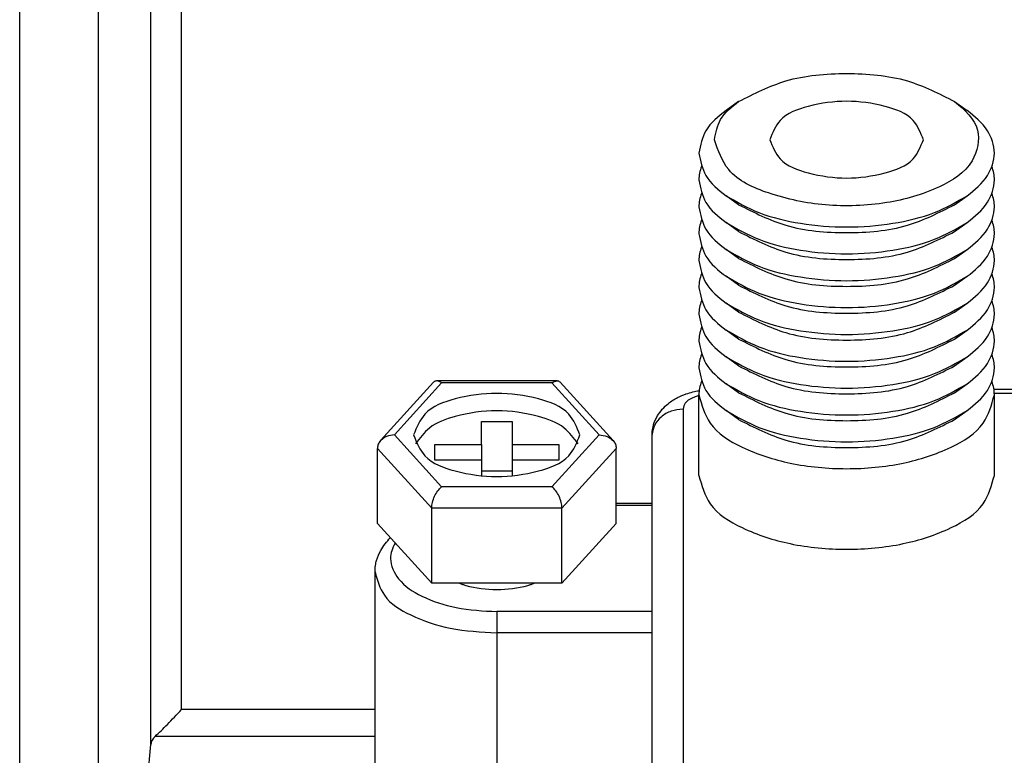
# Model space of a CAD drawing. Units: inches. Extents: x -20 to 20.1, y -5 to 15.7.
# Drawn here: x -10.7 to -9.4, y -0.3 to 0.6 of the extents above; entities that cross this region are included whole.
import ezdxf

# ---------------------------------------------------------------- set-up
doc = ezdxf.new("R2010")
doc.units = ezdxf.units.IN
doc.header["$MEASUREMENT"] = 0

# ---------------------------------------------------------------- blocks, each defined once
blk = doc.blocks.new('screw2__37', base_point=(-10.2207, -0.394))
at = {"color": 7, "linetype": 'Continuous'}
for p, q in [((-10.1495, 0.1726), (-10.2167, 0.0986)), ((-9.9928, 0.1743), (-10.1455, 0.1743)), ((-9.9216, 0.0986), (-9.9889, 0.1726)), ((-10.0888, 0.1229), (-10.0495, 0.1229)), ((-10.0888, 0.0934), (-10.0888, 0.1229)), ((-10.0495, 0.1229), (-10.0495, 0.0934)), ((-10.2207, -0.0068), (-10.2207, 0.0887)), ((-10.1479, 0.0934), (-10.0888, 0.0934)), ((-10.1479, 0.0737), (-10.1479, 0.0934)), ((-10.0888, 0.0934), (-10.0888, 0.0737)), ((-10.0495, 0.0934), (-9.9904, 0.0934)), ((-10.0495, 0.0934), (-10.0495, 0.0737)), ((-9.9904, 0.0934), (-9.9904, 0.0737)), ((-9.9176, -0.0068), (-9.9176, 0.0887)), ((-10.0888, 0.0737), (-10.1479, 0.0737)), ((-10.0888, 0.0737), (-10.0888, 0.0599)), ((-9.9904, 0.0737), (-10.0495, 0.0737)), ((-10.0495, 0.0737), (-10.0495, 0.0599)), ((-10.0495, 0.0599), (-10.0888, 0.0599)), ((-10.0888, 0.0599), (-10.0888, 0.0539)), ((-10.0495, 0.0599), (-10.0495, 0.0539)), ((-10.1518, -0.0826), (-10.1518, 0.0129)), ((-9.9865, -0.0826), (-9.9865, 0.0129)), ((-10.2207, -0.0068), (-10.1518, -0.0826)), ((-9.9865, -0.0826), (-9.9176, -0.0068)), ((-9.9865, -0.0826), (-10.1518, -0.0826))]:
    blk.add_line(p, q, dxfattribs=at)
at = {"color": 124, "linetype": 'Continuous'}
for p, q in [((-10.1392, 0.1717), (-10.1991, 0.1057)), ((-9.9992, 0.1717), (-10.1392, 0.1717)), ((-9.9392, 0.1057), (-9.9992, 0.1717)), ((-10.1991, 0.1057), (-10.1392, 0.0398)), ((-9.9992, 0.0398), (-9.9392, 0.1057)), ((-10.2207, 0.0887), (-10.1518, 0.0129)), ((-9.9865, 0.0129), (-9.9176, 0.0887)), ((-9.9992, 0.0398), (-10.1392, 0.0398)), ((-9.9865, 0.0129), (-10.1518, 0.0129))]:
    blk.add_line(p, q, dxfattribs=at)
at = {"color": 7, "linetype": 'Continuous'}
for centre, start, end in [((-10.1455, 0.1689), 90, 137.7263), ((-9.9928, 0.1689), 42.2737, 90)]:
    blk.add_arc(centre, 0.00536, start, end, dxfattribs=at)
for points, knots in [([(-10.1392, 0.1717), (-10.1402, 0.1724), (-10.1421, 0.1738), (-10.1444, 0.1742), (-10.1455, 0.1743)], [0, 0, 0, 0, 0.00382491, 0.00695471, 0.00695471, 0.00695471, 0.00695471]), ([(-9.9992, 0.1717), (-9.9981, 0.1724), (-9.9962, 0.1738), (-9.9939, 0.1742), (-9.9928, 0.1743)], [0, 0, 0, 0, 0.00382491, 0.00695471, 0.00695471, 0.00695471, 0.00695471]), ([(-9.9637, 0.1057), (-9.9675, 0.1153), (-9.9769, 0.1388), (-10.0201, 0.1541), (-10.0692, 0.1609), (-10.1182, 0.1541), (-10.1614, 0.1388), (-10.1708, 0.1153), (-10.1747, 0.1057)], [0, 0, 0, 0, 0.0299238, 0.0730961, 0.1263171, 0.179538, 0.2227103, 0.2526341, 0.2526341, 0.2526341, 0.2526341]), ([(-9.966, 0.0946), (-9.9715, 0.1018), (-9.9842, 0.1187), (-10.022, 0.1323), (-10.0692, 0.1387), (-10.1163, 0.1323), (-10.1541, 0.1187), (-10.1669, 0.1018), (-10.1723, 0.0946)], [0, 0, 0, 0, 0.0266355, 0.0624685, 0.1156895, 0.1689105, 0.2047435, 0.231379, 0.231379, 0.231379, 0.231379]), ([(-10.1991, 0.1057), (-10.2025, 0.1054), (-10.2091, 0.1048), (-10.2142, 0.1006), (-10.2167, 0.0986)], [0, 0, 0, 0, 0.01005667, 0.01936378, 0.01936378, 0.01936378, 0.01936378]), ([(-10.1747, 0.1057), (-10.1708, 0.0961), (-10.1614, 0.0726), (-10.1182, 0.0574), (-10.0692, 0.0505), (-10.0201, 0.0574), (-9.9769, 0.0726), (-9.9675, 0.0961), (-9.9637, 0.1057)], [0, 0, 0, 0, 0.0299238, 0.0730961, 0.1263171, 0.179538, 0.2227103, 0.2526341, 0.2526341, 0.2526341, 0.2526341]), ([(-9.9392, 0.1057), (-9.9358, 0.1054), (-9.9292, 0.1048), (-9.9241, 0.1006), (-9.9216, 0.0986)], [0, 0, 0, 0, 0.01005667, 0.01936378, 0.01936378, 0.01936378, 0.01936378]), ([(-10.2167, 0.0986), (-10.2178, 0.0971), (-10.2201, 0.0942), (-10.2205, 0.0905), (-10.2207, 0.0887)], [0, 0, 0, 0, 0.00559489, 0.01091265, 0.01091265, 0.01091265, 0.01091265]), ([(-9.9216, 0.0986), (-9.9205, 0.0971), (-9.9182, 0.0942), (-9.9178, 0.0905), (-9.9176, 0.0887)], [0, 0, 0, 0, 0.00559489, 0.01091265, 0.01091265, 0.01091265, 0.01091265]), ([(-10.1518, 0.0129), (-10.1516, 0.0153), (-10.1512, 0.0205), (-10.1483, 0.0279), (-10.1445, 0.0347), (-10.1409, 0.0382), (-10.1392, 0.0398)], [0, 0, 0, 0, 0.00733684, 0.01547875, 0.02350141, 0.03051397, 0.03051397, 0.03051397, 0.03051397]), ([(-9.9865, 0.0129), (-9.9867, 0.0153), (-9.9871, 0.0205), (-9.99, 0.0279), (-9.9938, 0.0347), (-9.9974, 0.0382), (-9.9992, 0.0398)], [0, 0, 0, 0, 0.00733684, 0.01547875, 0.02350141, 0.03051397, 0.03051397, 0.03051397, 0.03051397]), ([(-10.1466, -0.3601), (-10.1426, -0.3657), (-10.1332, -0.3789), (-10.1045, -0.3892), (-10.0693, -0.394), (-10.0361, -0.3897), (-10.0122, -0.3812), (-10.0029, -0.3738), (-9.9987, -0.3705)], [0, 0, 0, 0, 0.0202258, 0.0477211, 0.0874429, 0.1271646, 0.1466221, 0.1626037, 0.1626037, 0.1626037, 0.1626037])]:
    blk.add_open_spline(points, degree=3, knots=knots, dxfattribs=at)
blk = doc.blocks.new('screws2__39', base_point=(-10.2207, -1.4865))
blk.add_blockref('screw2__37', (-10.2207, -0.394))
blk = doc.blocks.new('58171-01__40', base_point=(-10.3182, -1.6581))
at = {"color": 7, "linetype": 'Continuous'}
for p, q in [((-9.7623, 0.529), (-9.7783, 0.5176)), ((-9.4882, 0.529), (-9.4722, 0.5176)), ((-9.7623, 0.398), (-9.7783, 0.4094)), ((-9.4882, 0.398), (-9.4722, 0.4094)), ((-9.7623, 0.3639), (-9.7783, 0.3753)), ((-9.4882, 0.3639), (-9.4722, 0.3753)), ((-9.7623, 0.3298), (-9.7783, 0.3412)), ((-9.4882, 0.3298), (-9.4722, 0.3412)), ((-9.7623, 0.2957), (-9.7783, 0.3071)), ((-9.4882, 0.2957), (-9.4722, 0.3071)), ((-9.7623, 0.2616), (-9.7783, 0.273)), ((-9.4882, 0.2616), (-9.4722, 0.273)), ((-9.7623, 0.2275), (-9.7783, 0.2389)), ((-9.4882, 0.2275), (-9.4722, 0.2389)), ((-9.7623, 0.1934), (-9.7783, 0.2048)), ((-9.4882, 0.1934), (-9.4722, 0.2048)), ((-9.7623, 0.1593), (-9.7783, 0.1707)), ((-9.4882, 0.1593), (-9.4722, 0.1707)), ((-8.8123, 0.1635), (-9.4383, 0.1635)), ((-9.8128, 0.0543), (-9.8128, 0.1566)), ((-9.4378, 0.0543), (-9.4378, 0.1566)), ((-9.7623, 0.1252), (-9.7783, 0.1366)), ((-9.4882, 0.1252), (-9.4722, 0.1366)), ((-9.8723, 0.1044), (-9.8723, -0.1185)), ((-9.8723, 0.0189), (-9.9176, 0.0189)), ((-10.2237, -0.4603), (-10.2237, -0.0682)), ((-9.8723, -0.1185), (-9.8723, -0.1454)), ((-9.8723, -0.1454), (-9.8723, -0.3295))]:
    blk.add_line(p, q, dxfattribs=at)
at = {"color": 124, "linetype": 'Continuous'}
for p, q in [((-8.8127, 0.1582), (-9.4378, 0.1582)), ((-9.8329, 0.1385), (-9.8329, -1.0298)), ((-9.8723, 0.0163), (-9.9176, 0.0163)), ((-10.0692, -0.1185), (-10.0692, -0.1454)), ((-9.8723, -0.1185), (-10.0692, -0.1185)), ((-9.8723, -0.1454), (-10.0692, -0.1454)), ((-10.0692, -0.1454), (-10.0692, -0.3705))]:
    blk.add_line(p, q, dxfattribs=at)
at = {"color": 7, "linetype": 'Continuous'}
for points, knots in [([(-9.7623, 0.529), (-9.7427, 0.5389), (-9.6998, 0.5607), (-9.6253, 0.5665), (-9.5507, 0.5607), (-9.5078, 0.5389), (-9.4882, 0.529)], [0, 0, 0, 0, 0.0653062, 0.1430197, 0.2207333, 0.2860395, 0.2860395, 0.2860395, 0.2860395]), ([(-9.7931, 0.4805), (-9.7913, 0.4895), (-9.7872, 0.5094), (-9.7711, 0.522), (-9.7623, 0.529)], [0, 0, 0, 0, 0.02661072, 0.05909436, 0.05909436, 0.05909436, 0.05909436]), ([(-9.4882, 0.529), (-9.4756, 0.5181), (-9.4522, 0.4979), (-9.4636, 0.4455), (-9.5121, 0.4155), (-9.5764, 0.3972), (-9.6515, 0.3947), (-9.7192, 0.4086), (-9.7768, 0.434), (-9.7883, 0.4668), (-9.7931, 0.4805)], [0, 0, 0, 0, 0.0464298, 0.0859338, 0.1389361, 0.2087828, 0.2867163, 0.3603041, 0.418977, 0.4610731, 0.4610731, 0.4610731, 0.4610731]), ([(-9.5278, 0.4805), (-9.5314, 0.4894), (-9.54, 0.5111), (-9.58, 0.5252), (-9.6253, 0.5315), (-9.6705, 0.5252), (-9.7105, 0.5111), (-9.7192, 0.4894), (-9.7227, 0.4805)], [0, 0, 0, 0, 0.027638, 0.0675126, 0.1166682, 0.1658239, 0.2056984, 0.2333365, 0.2333365, 0.2333365, 0.2333365]), ([(-9.7783, 0.5176), (-9.7882, 0.5099), (-9.8062, 0.4958), (-9.8107, 0.4735), (-9.8128, 0.4635)], [0, 0, 0, 0, 0.03629404, 0.06602625, 0.06602625, 0.06602625, 0.06602625]), ([(-9.4722, 0.4094), (-9.4627, 0.4171), (-9.4454, 0.4312), (-9.4343, 0.4635), (-9.4454, 0.4958), (-9.4627, 0.5099), (-9.4722, 0.5176)], [0, 0, 0, 0, 0.036294, 0.0660263, 0.0957585, 0.1320525, 0.1320525, 0.1320525, 0.1320525]), ([(-9.7227, 0.4805), (-9.7192, 0.4717), (-9.7105, 0.45), (-9.6705, 0.4359), (-9.6253, 0.4296), (-9.58, 0.4359), (-9.54, 0.45), (-9.5314, 0.4717), (-9.5278, 0.4805)], [0, 0, 0, 0, 0.027638, 0.0675126, 0.1166682, 0.1658239, 0.2056984, 0.2333365, 0.2333365, 0.2333365, 0.2333365]), ([(-9.8128, 0.4635), (-9.8107, 0.4535), (-9.8062, 0.4312), (-9.7882, 0.4171), (-9.7783, 0.4094)], [0, 0, 0, 0, 0.02973222, 0.06602625, 0.06602625, 0.06602625, 0.06602625]), ([(-9.8096, 0.4464), (-9.8105, 0.4436), (-9.8123, 0.4381), (-9.8126, 0.4323), (-9.8128, 0.4294)], [0, 0, 0, 0, 0.00878421, 0.01740091, 0.01740091, 0.01740091, 0.01740091]), ([(-9.4722, 0.3753), (-9.4626, 0.383), (-9.4453, 0.3971), (-9.4369, 0.4224), (-9.4382, 0.4381), (-9.44, 0.4436), (-9.4409, 0.4464)], [0, 0, 0, 0, 0.03629404, 0.06602625, 0.07464296, 0.08342717, 0.08342717, 0.08342717, 0.08342717]), ([(-9.8128, 0.4294), (-9.8107, 0.4194), (-9.8062, 0.3971), (-9.7882, 0.383), (-9.7783, 0.3753)], [0, 0, 0, 0, 0.02973222, 0.06602625, 0.06602625, 0.06602625, 0.06602625]), ([(-9.8096, 0.4124), (-9.8105, 0.4096), (-9.8123, 0.404), (-9.8126, 0.3982), (-9.8128, 0.3953)], [0, 0, 0, 0, 0.00878421, 0.01740091, 0.01740091, 0.01740091, 0.01740091]), ([(-9.4722, 0.3412), (-9.4626, 0.3489), (-9.4453, 0.363), (-9.4369, 0.3883), (-9.4382, 0.404), (-9.44, 0.4096), (-9.4409, 0.4124)], [0, 0, 0, 0, 0.03629404, 0.06602625, 0.07464296, 0.08342717, 0.08342717, 0.08342717, 0.08342717]), ([(-9.7783, 0.4094), (-9.7648, 0.4016), (-9.7353, 0.3849), (-9.6826, 0.3729), (-9.6253, 0.3681), (-9.5679, 0.3729), (-9.5152, 0.3849), (-9.4858, 0.4016), (-9.4722, 0.4094)], [0, 0, 0, 0, 0.0467009, 0.1012414, 0.1601336, 0.2190258, 0.2735663, 0.3202672, 0.3202672, 0.3202672, 0.3202672]), ([(-9.8128, 0.3953), (-9.8107, 0.3853), (-9.8062, 0.363), (-9.7882, 0.3489), (-9.7783, 0.3412)], [0, 0, 0, 0, 0.02973222, 0.06602625, 0.06602625, 0.06602625, 0.06602625]), ([(-9.7623, 0.398), (-9.7427, 0.3881), (-9.6998, 0.3663), (-9.6253, 0.3605), (-9.5507, 0.3663), (-9.5078, 0.3881), (-9.4882, 0.398)], [0, 0, 0, 0, 0.0653062, 0.1430197, 0.2207333, 0.2860395, 0.2860395, 0.2860395, 0.2860395]), ([(-9.8096, 0.3783), (-9.8105, 0.3755), (-9.8123, 0.3699), (-9.8126, 0.3641), (-9.8128, 0.3612)], [0, 0, 0, 0, 0.00878421, 0.01740091, 0.01740091, 0.01740091, 0.01740091]), ([(-9.7783, 0.3753), (-9.7648, 0.3675), (-9.7353, 0.3508), (-9.6826, 0.3388), (-9.6253, 0.334), (-9.5679, 0.3388), (-9.5152, 0.3508), (-9.4858, 0.3675), (-9.4722, 0.3753)], [0, 0, 0, 0, 0.0467009, 0.1012414, 0.1601336, 0.2190258, 0.2735663, 0.3202672, 0.3202672, 0.3202672, 0.3202672]), ([(-9.4722, 0.3071), (-9.4626, 0.3148), (-9.4453, 0.3289), (-9.4369, 0.3542), (-9.4382, 0.3699), (-9.44, 0.3755), (-9.4409, 0.3783)], [0, 0, 0, 0, 0.03629404, 0.06602625, 0.07464296, 0.08342717, 0.08342717, 0.08342717, 0.08342717]), ([(-9.7623, 0.3639), (-9.7427, 0.354), (-9.6998, 0.3322), (-9.6253, 0.3264), (-9.5507, 0.3322), (-9.5078, 0.354), (-9.4882, 0.3639)], [0, 0, 0, 0, 0.0653062, 0.1430197, 0.2207333, 0.2860395, 0.2860395, 0.2860395, 0.2860395]), ([(-9.8128, 0.3612), (-9.8107, 0.3512), (-9.8062, 0.329), (-9.7882, 0.3148), (-9.7783, 0.3071)], [0, 0, 0, 0, 0.02973222, 0.06602625, 0.06602625, 0.06602625, 0.06602625]), ([(-9.8096, 0.3442), (-9.8105, 0.3414), (-9.8123, 0.3358), (-9.8126, 0.33), (-9.8128, 0.3271)], [0, 0, 0, 0, 0.00878421, 0.01740091, 0.01740091, 0.01740091, 0.01740091]), ([(-9.7783, 0.3412), (-9.7648, 0.3334), (-9.7353, 0.3167), (-9.6826, 0.3047), (-9.6253, 0.2999), (-9.5679, 0.3047), (-9.5152, 0.3167), (-9.4858, 0.3334), (-9.4722, 0.3412)], [0, 0, 0, 0, 0.0467009, 0.1012414, 0.1601336, 0.2190258, 0.2735663, 0.3202672, 0.3202672, 0.3202672, 0.3202672]), ([(-9.4722, 0.273), (-9.4626, 0.2807), (-9.4453, 0.2948), (-9.4369, 0.3201), (-9.4382, 0.3358), (-9.44, 0.3414), (-9.4409, 0.3442)], [0, 0, 0, 0, 0.03629404, 0.06602625, 0.07464296, 0.08342717, 0.08342717, 0.08342717, 0.08342717]), ([(-9.8128, 0.3271), (-9.8107, 0.3171), (-9.8062, 0.2949), (-9.7882, 0.2807), (-9.7783, 0.273)], [0, 0, 0, 0, 0.02973222, 0.06602625, 0.06602625, 0.06602625, 0.06602625]), ([(-9.7623, 0.3298), (-9.7427, 0.3199), (-9.6998, 0.2981), (-9.6253, 0.2923), (-9.5507, 0.2981), (-9.5078, 0.3199), (-9.4882, 0.3298)], [0, 0, 0, 0, 0.0653062, 0.1430197, 0.2207333, 0.2860395, 0.2860395, 0.2860395, 0.2860395]), ([(-9.8096, 0.3101), (-9.8105, 0.3073), (-9.8123, 0.3017), (-9.8126, 0.2959), (-9.8128, 0.293)], [0, 0, 0, 0, 0.00878421, 0.01740091, 0.01740091, 0.01740091, 0.01740091]), ([(-9.7783, 0.3071), (-9.7648, 0.2993), (-9.7353, 0.2826), (-9.6826, 0.2706), (-9.6253, 0.2658), (-9.5679, 0.2706), (-9.5152, 0.2826), (-9.4858, 0.2993), (-9.4722, 0.3071)], [0, 0, 0, 0, 0.0467009, 0.1012414, 0.1601336, 0.2190258, 0.2735663, 0.3202672, 0.3202672, 0.3202672, 0.3202672]), ([(-9.4722, 0.2389), (-9.4626, 0.2466), (-9.4453, 0.2607), (-9.4369, 0.286), (-9.4382, 0.3017), (-9.44, 0.3073), (-9.4409, 0.3101)], [0, 0, 0, 0, 0.03629404, 0.06602625, 0.07464296, 0.08342717, 0.08342717, 0.08342717, 0.08342717]), ([(-9.8128, 0.293), (-9.8107, 0.283), (-9.8062, 0.2608), (-9.7882, 0.2466), (-9.7783, 0.2389)], [0, 0, 0, 0, 0.02973222, 0.06602625, 0.06602625, 0.06602625, 0.06602625]), ([(-9.7623, 0.2957), (-9.7427, 0.2858), (-9.6998, 0.264), (-9.6253, 0.2582), (-9.5507, 0.264), (-9.5078, 0.2858), (-9.4882, 0.2957)], [0, 0, 0, 0, 0.0653062, 0.1430197, 0.2207333, 0.2860395, 0.2860395, 0.2860395, 0.2860395]), ([(-9.8096, 0.276), (-9.8105, 0.2732), (-9.8123, 0.2676), (-9.8126, 0.2618), (-9.8128, 0.2589)], [0, 0, 0, 0, 0.00878421, 0.01740091, 0.01740091, 0.01740091, 0.01740091]), ([(-9.4722, 0.2048), (-9.4626, 0.2125), (-9.4453, 0.2266), (-9.4369, 0.2519), (-9.4382, 0.2676), (-9.44, 0.2732), (-9.4409, 0.276)], [0, 0, 0, 0, 0.03629404, 0.06602625, 0.07464296, 0.08342717, 0.08342717, 0.08342717, 0.08342717]), ([(-9.7783, 0.273), (-9.7648, 0.2653), (-9.7353, 0.2485), (-9.6826, 0.2365), (-9.6253, 0.2317), (-9.5679, 0.2365), (-9.5152, 0.2485), (-9.4858, 0.2653), (-9.4722, 0.273)], [0, 0, 0, 0, 0.0467009, 0.1012414, 0.1601336, 0.2190258, 0.2735663, 0.3202672, 0.3202672, 0.3202672, 0.3202672]), ([(-9.8128, 0.2589), (-9.8107, 0.2489), (-9.8062, 0.2267), (-9.7882, 0.2126), (-9.7783, 0.2048)], [0, 0, 0, 0, 0.02973222, 0.06602625, 0.06602625, 0.06602625, 0.06602625]), ([(-9.7623, 0.2616), (-9.7427, 0.2517), (-9.6998, 0.2299), (-9.6253, 0.2241), (-9.5507, 0.2299), (-9.5078, 0.2517), (-9.4882, 0.2616)], [0, 0, 0, 0, 0.0653062, 0.1430197, 0.2207333, 0.2860395, 0.2860395, 0.2860395, 0.2860395]), ([(-9.8096, 0.2419), (-9.8105, 0.2391), (-9.8123, 0.2335), (-9.8126, 0.2277), (-9.8128, 0.2248)], [0, 0, 0, 0, 0.00878421, 0.01740091, 0.01740091, 0.01740091, 0.01740091]), ([(-9.7783, 0.2389), (-9.7648, 0.2312), (-9.7353, 0.2144), (-9.6826, 0.2024), (-9.6253, 0.1976), (-9.5679, 0.2024), (-9.5152, 0.2144), (-9.4858, 0.2312), (-9.4722, 0.2389)], [0, 0, 0, 0, 0.0467009, 0.1012414, 0.1601336, 0.2190258, 0.2735663, 0.3202672, 0.3202672, 0.3202672, 0.3202672]), ([(-9.4722, 0.1707), (-9.4626, 0.1784), (-9.4453, 0.1925), (-9.4369, 0.2178), (-9.4382, 0.2335), (-9.44, 0.2391), (-9.4409, 0.2419)], [0, 0, 0, 0, 0.03629404, 0.06602625, 0.07464296, 0.08342717, 0.08342717, 0.08342717, 0.08342717]), ([(-9.7623, 0.2275), (-9.7427, 0.2176), (-9.6998, 0.1958), (-9.6253, 0.19), (-9.5507, 0.1958), (-9.5078, 0.2176), (-9.4882, 0.2275)], [0, 0, 0, 0, 0.0653062, 0.1430197, 0.2207333, 0.2860395, 0.2860395, 0.2860395, 0.2860395]), ([(-9.8128, 0.2248), (-9.8107, 0.2148), (-9.8062, 0.1926), (-9.7882, 0.1785), (-9.7783, 0.1707)], [0, 0, 0, 0, 0.02973222, 0.06602625, 0.06602625, 0.06602625, 0.06602625]), ([(-9.8096, 0.2078), (-9.8105, 0.205), (-9.8123, 0.1994), (-9.8126, 0.1936), (-9.8128, 0.1907)], [0, 0, 0, 0, 0.00878421, 0.01740091, 0.01740091, 0.01740091, 0.01740091]), ([(-9.7783, 0.2048), (-9.7648, 0.1971), (-9.7353, 0.1803), (-9.6826, 0.1683), (-9.6253, 0.1635), (-9.5679, 0.1683), (-9.5152, 0.1803), (-9.4858, 0.1971), (-9.4722, 0.2048)], [0, 0, 0, 0, 0.0467009, 0.1012414, 0.1601336, 0.2190258, 0.2735663, 0.3202672, 0.3202672, 0.3202672, 0.3202672]), ([(-9.4722, 0.1366), (-9.4626, 0.1444), (-9.4453, 0.1584), (-9.4369, 0.1837), (-9.4382, 0.1994), (-9.44, 0.205), (-9.4409, 0.2078)], [0, 0, 0, 0, 0.03629404, 0.06602625, 0.07464296, 0.08342717, 0.08342717, 0.08342717, 0.08342717]), ([(-9.8128, 0.1907), (-9.8107, 0.1807), (-9.8062, 0.1585), (-9.7882, 0.1444), (-9.7783, 0.1366)], [0, 0, 0, 0, 0.02973222, 0.06602625, 0.06602625, 0.06602625, 0.06602625]), ([(-9.7623, 0.1934), (-9.7427, 0.1835), (-9.6998, 0.1617), (-9.6253, 0.1559), (-9.5507, 0.1617), (-9.5078, 0.1835), (-9.4882, 0.1934)], [0, 0, 0, 0, 0.0653062, 0.1430197, 0.2207333, 0.2860395, 0.2860395, 0.2860395, 0.2860395]), ([(-9.8096, 0.1737), (-9.8105, 0.1709), (-9.8123, 0.1653), (-9.8126, 0.1595), (-9.8128, 0.1566)], [0, 0, 0, 0, 0.00878421, 0.01740091, 0.01740091, 0.01740091, 0.01740091]), ([(-9.7783, 0.1707), (-9.7648, 0.163), (-9.7353, 0.1462), (-9.6826, 0.1342), (-9.6253, 0.1294), (-9.5679, 0.1342), (-9.5152, 0.1462), (-9.4858, 0.163), (-9.4722, 0.1707)], [0, 0, 0, 0, 0.0467009, 0.1012414, 0.1601336, 0.2190258, 0.2735663, 0.3202672, 0.3202672, 0.3202672, 0.3202672]), ([(-9.4378, 0.1566), (-9.4379, 0.1595), (-9.4382, 0.1653), (-9.44, 0.1709), (-9.4409, 0.1737)], [0, 0, 0, 0, 0.0086167, 0.01740091, 0.01740091, 0.01740091, 0.01740091]), ([(-9.8722, 0.1064), (-9.8718, 0.1105), (-9.8709, 0.1188), (-9.8659, 0.1297), (-9.8592, 0.1387), (-9.8508, 0.1467), (-9.8405, 0.1532), (-9.8299, 0.1576), (-9.8207, 0.1604), (-9.8151, 0.1614), (-9.8125, 0.1619)], [0, 0, 0, 0, 0.0123646, 0.0251024, 0.03513856, 0.04595965, 0.05970435, 0.07139296, 0.0802795, 0.08844849, 0.08844849, 0.08844849, 0.08844849]), ([(-9.8128, 0.1566), (-9.8092, 0.1439), (-9.8009, 0.1143), (-9.7539, 0.086), (-9.6951, 0.0671), (-9.6253, 0.0607), (-9.5554, 0.0671), (-9.4966, 0.086), (-9.4496, 0.1143), (-9.4413, 0.1439), (-9.4378, 0.1566)], [0, 0, 0, 0, 0.0386114, 0.0893758, 0.1535103, 0.2256173, 0.2977242, 0.3618587, 0.4126231, 0.4512345, 0.4512345, 0.4512345, 0.4512345]), ([(-9.7623, 0.1593), (-9.7427, 0.1494), (-9.6998, 0.1276), (-9.6253, 0.1218), (-9.5507, 0.1276), (-9.5078, 0.1494), (-9.4882, 0.1593)], [0, 0, 0, 0, 0.0653062, 0.1430197, 0.2207333, 0.2860395, 0.2860395, 0.2860395, 0.2860395]), ([(-9.7783, 0.1366), (-9.7648, 0.1289), (-9.7353, 0.1121), (-9.6826, 0.1001), (-9.6253, 0.0953), (-9.5679, 0.1001), (-9.5152, 0.1121), (-9.4858, 0.1289), (-9.4722, 0.1366)], [0, 0, 0, 0, 0.0467009, 0.1012414, 0.1601336, 0.2190258, 0.2735663, 0.3202672, 0.3202672, 0.3202672, 0.3202672]), ([(-9.7623, 0.1252), (-9.7427, 0.1153), (-9.6998, 0.0935), (-9.6253, 0.0877), (-9.5507, 0.0935), (-9.5078, 0.1153), (-9.4882, 0.1252)], [0, 0, 0, 0, 0.0653062, 0.1430197, 0.2207333, 0.2860395, 0.2860395, 0.2860395, 0.2860395]), ([(-9.8722, 0.1064), (-9.8723, 0.106), (-9.8723, 0.1054), (-9.8723, 0.1047), (-9.8723, 0.1044)], [0, 0, 0, 0, 0.000978675, 0.001959726, 0.001959726, 0.001959726, 0.001959726]), ([(-9.8128, 0.0543), (-9.8092, 0.0416), (-9.8009, 0.012), (-9.7539, -0.0163), (-9.6951, -0.0352), (-9.6253, -0.0416), (-9.5554, -0.0352), (-9.4966, -0.0163), (-9.4496, 0.012), (-9.4413, 0.0416), (-9.4378, 0.0543)], [0, 0, 0, 0, 0.0386114, 0.0893758, 0.1535103, 0.2256173, 0.2977242, 0.3618587, 0.4126231, 0.4512345, 0.4512345, 0.4512345, 0.4512345]), ([(-10.2237, -0.0682), (-10.2236, -0.0655), (-10.2234, -0.0605), (-10.2213, -0.0512), (-10.2161, -0.0385), (-10.2088, -0.0299), (-10.2044, -0.0248)], [0, 0, 0, 0, 0.00803182, 0.01482404, 0.02854218, 0.04861236, 0.04861236, 0.04861236, 0.04861236]), ([(-10.1165, -0.0826), (-10.1152, -0.083), (-10.1126, -0.084), (-10.0972, -0.0887), (-10.0692, -0.0921), (-10.0411, -0.0887), (-10.0257, -0.084), (-10.0231, -0.083), (-10.0218, -0.0826)], [0, 0, 0, 0, 0.00412203, 0.00838843, 0.04811018, 0.08783193, 0.09209832, 0.09622035, 0.09622035, 0.09622035, 0.09622035])]:
    blk.add_open_spline(points, degree=3, knots=knots, dxfattribs=at)
at = {"color": 124, "linetype": 'Continuous'}
for points, knots in [([(-9.8128, 0.1557), (-9.8143, 0.1552), (-9.8172, 0.1543), (-9.8233, 0.1517), (-9.8305, 0.1474), (-9.8322, 0.1412), (-9.8329, 0.1385)], [0, 0, 0, 0, 0.00476495, 0.00925341, 0.0199126, 0.02801999, 0.02801999, 0.02801999, 0.02801999]), ([(-9.8329, 0.1385), (-9.8381, 0.138), (-9.8481, 0.137), (-9.8608, 0.1295), (-9.8698, 0.1189), (-9.8714, 0.1105), (-9.8722, 0.1064)], [0, 0, 0, 0, 0.01528816, 0.03004501, 0.04304759, 0.05548793, 0.05548793, 0.05548793, 0.05548793]), ([(-10.1982, -0.0316), (-10.1998, -0.0347), (-10.203, -0.0408), (-10.2054, -0.0571), (-10.194, -0.0815), (-10.1623, -0.1018), (-10.1192, -0.1159), (-10.0865, -0.1176), (-10.0692, -0.1185)], [0, 0, 0, 0, 0.0105499, 0.0205822, 0.04835, 0.0848577, 0.1309806, 0.1828371, 0.1828371, 0.1828371, 0.1828371]), ([(-10.2237, -0.0682), (-10.2207, -0.0787), (-10.2139, -0.1031), (-10.1752, -0.1263), (-10.1267, -0.1424), (-10.0891, -0.1444), (-10.0692, -0.1454)], [0, 0, 0, 0, 0.0318215, 0.0736588, 0.1265151, 0.1859418, 0.1859418, 0.1859418, 0.1859418])]:
    blk.add_open_spline(points, degree=3, knots=knots, dxfattribs=at)
blk = doc.blocks.new('a1__41', base_point=(-10.3182, -1.6581))
for name, p in [('58171-01__40', (-10.3182, -1.6581)), ('screws2__39', (-10.2207, -1.4865))]:
    blk.add_blockref(name, p)
blk = doc.blocks.new('58608__53', base_point=(-19.124, -2.636))
at = {"color": 124, "linetype": 'Continuous'}
for p, q in [((-10.5083, -0.2871), (-10.5083, 2.9864)), ((-10.4692, -0.243), (-10.4692, 2.9473)), ((-10.5747, -1.0192), (-10.5747, 2.4364)), ((-10.6746, -1.0739), (-10.6746, 2.4214)), ((-10.2237, -0.243), (-10.4692, -0.243)), ((-10.2237, -0.2769), (-10.5027, -0.2769))]:
    blk.add_line(p, q, dxfattribs=at)
at = {"color": 7, "linetype": 'Continuous'}
blk.add_line((-10.5747, -1.0192), (-10.5083, -0.2871), dxfattribs=at)
for points, knots in [([(-10.5027, -0.2769), (-10.5002, -0.2745), (-10.4949, -0.2695), (-10.4869, -0.2613), (-10.4782, -0.2524), (-10.4722, -0.2462), (-10.4692, -0.243)], [0, 0, 0, 0, 0.01038919, 0.02172842, 0.03448778, 0.04762524, 0.04762524, 0.04762524, 0.04762524]), ([(-10.5027, -0.2769), (-10.5041, -0.2785), (-10.5069, -0.2813), (-10.5079, -0.2852), (-10.5083, -0.2871)], [0, 0, 0, 0, 0.00623226, 0.01176911, 0.01176911, 0.01176911, 0.01176911])]:
    blk.add_open_spline(points, degree=3, knots=knots, dxfattribs=at)
blk = doc.blocks.new('47606-BTV__54', base_point=(-19.124, -2.636))
for name, p in [('58608__53', (-19.124, -2.636)), ('a1__41', (-10.3182, -1.6581))]:
    blk.add_blockref(name, p)
blk = doc.blocks.new('3', base_point=(-12.4733, 0.4299))
blk.add_blockref('47606-BTV__54', (-19.124, -2.636))

msp = doc.modelspace()

# ---------------------------------------------------------------- block references
msp.add_blockref('3', (-12.4733, 0.4299))

doc.saveas('drawing.dxf')
